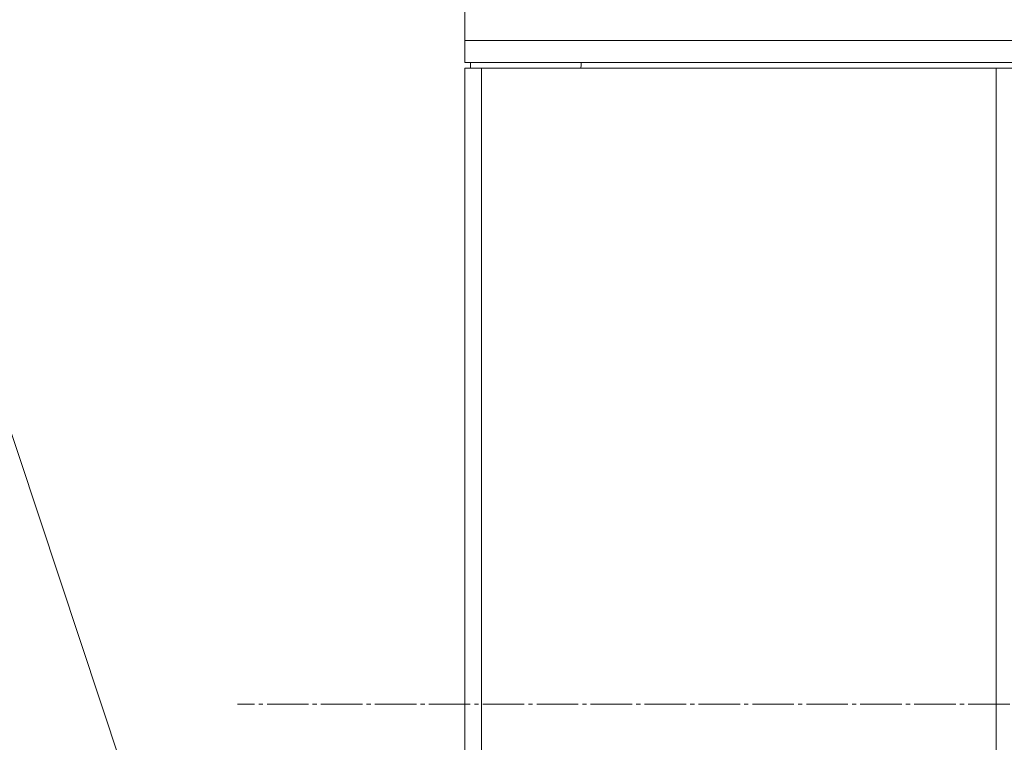
# Model space of a CAD drawing. Units: millimetres. Extents: x 0 to 21673, y -7 to 14850.
# Drawn here: x 9822 to 10178, y 11657 to 11918 of the extents above; entities that cross this region are included whole.
import ezdxf

# ---------------------------------------------------------------- set-up
doc = ezdxf.new("R2010")
doc.units = ezdxf.units.MM
doc.linetypes.add('K5LT_AXLED', pattern=[19.5, 15, -1.5, 1.5, -1.5])
doc.linetypes.add('K5LT_THIN', pattern=[0])
for name, color, linetype, true_color in [('FOR', 7, 'Continuous', 0xffffff), ('OSI', 2, 'Continuous', 0xffff00), ('R', 1, 'Continuous', 0xff0000)]:
    doc.layers.add(name, color=color, linetype=linetype, true_color=true_color)

msp = doc.modelspace()

# ---------------------------------------------------------------- linework, layer by layer
at = {"layer": 'FOR', "color": 7, "linetype": 'K5LT_THIN', "lineweight": 18}
msp.add_line((9462.88, 12841.72), (9957.33, 11351.48), dxfattribs=at)
at = {"layer": 'OSI', "color": 30, "linetype": 'K5LT_AXLED', "lineweight": 18, "true_color": 0xff8000}
msp.add_line((11778.89, 11670.59), (9900.72, 11670.59), dxfattribs=at)
at = {"layer": 'R', "color": 7, "linetype": 'K5LT_THIN', "lineweight": 18}
for p, q in [((9982.94, 11910.59), (9982.94, 11954.59)), ((9982.94, 11910.59), (11582.94, 11910.59)), ((9982.94, 11902.59), (9982.94, 11910.59)), ((10182.94, 11902.59), (9982.94, 11902.59)), ((9982.94, 11900.59), (9988.94, 11900.59)), ((9982.94, 11900.59), (9982.94, 11398.59)), ((9984.94, 11902.59), (10024.94, 11902.59)), ((9984.94, 11900.59), (9984.94, 11902.59)), ((9988.94, 11900.59), (10174.94, 11900.59)), ((9988.94, 11900.59), (9988.94, 11398.59)), ((10024.94, 11902.59), (10024.94, 11901.29)), ((10174.94, 11900.59), (10180.94, 11900.59)), ((10174.94, 11900.59), (10174.94, 11398.59))]:
    msp.add_line(p, q, dxfattribs=at)
msp.add_arc((10023.24, 11901.29), 1.7, 335.6843, 0, dxfattribs=at)

doc.saveas('drawing.dxf')
